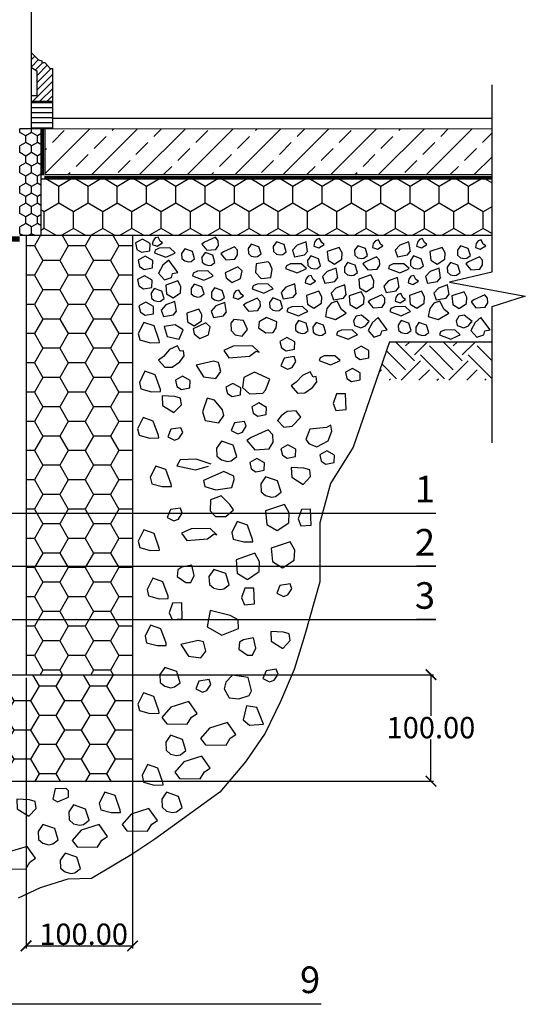
# Model space of a CAD drawing. Units: inches. Extents: x 4200 to 46200, y -30800 to 2970.
# Drawn here: x 9720 to 10195, y -14197 to -13271 of the extents above; entities that cross this region are included whole.
import ezdxf

# ---------------------------------------------------------------- set-up
doc = ezdxf.new("R2010")
doc.units = ezdxf.units.IN
doc.header["$MEASUREMENT"] = 0
doc.linetypes.add('TAUTVE05', pattern=[0.6, 0.4, -0.2])
doc.layers.add('Tekstas', color=7, linetype='Continuous')
doc.styles.add('dangų_nuz_mtm', font='arial.ttf')
doc.styles.add('LTST', font='isocpeur.ttf')
doc.styles.add('Style-WORKING', font='arial.ttf')
doc.dimstyles.new('Copy of pjuvis 1-20', dxfattribs={"dimtxt": 45, "dimasz": 12, "dimexe": 30, "dimexo": 100, "dimgap": 15, "dimtad": 1, "dimdec": 0, "dimdsep": 46, "dimtxsty": 'dangų_nuz_mtm', "dimcen": 2.5, "dimadec": 1, "dimazin": 0, "dimtfac": 1, "dimtdec": 0, "dimtmove": 0, "dimatfit": 3, "dimldrblk": 'DOT', "dimfxl": 1, "dimarcsym": 0})
doc.dimstyles.new('LTST', dxfattribs={"dimtxt": 20, "dimasz": 10, "dimexe": 2.5, "dimexo": 3, "dimgap": 1, "dimtad": 1, "dimtih": 1, "dimtoh": 1, "dimzin": 0, "dimdsep": 46, "dimtxsty": 'LTST', "dimblk": 'ARCHTICK', "dimcen": 0.09, "dimadec": 0, "dimazin": 0, "dimtfac": 1, "dimtmove": 0, "dimatfit": 3, "dimfxl": 1, "dimtolj": 1, "dimtzin": 0, "dimarcsym": 0})

# ---------------------------------------------------------------- blocks, each defined once
blk = doc.blocks.new('_Dot')
at = {"color": 0, "linetype": 'ByBlock', "lineweight": -2}
blk.add_line((-0.5, 0), (-1, 0), dxfattribs=at)
at = {"color": 0, "linetype": 'ByBlock', "const_width": 0.5}
blk.add_lwpolyline([(-0.25, 0, 1), (0.25, 0, 1)], format="xyb", close=True, dxfattribs=at)
blk = doc.blocks.new('_ArchTick')
at = {"color": 0, "linetype": 'ByBlock', "const_width": 0.15}
blk.add_lwpolyline([(-0.5, -0.5), (0.5, 0.5)], dxfattribs=at)
blk = doc.blocks.new('*D497')
at = {"layer": 'Defpoints', "color": 0, "transparency": 16777216}
for p in [(9726.44, -13887.25), (9726.44, -13987.25), (10106.72, -13987.25)]:
    blk.add_point(p, dxfattribs=at)
at = {"layer": 'Tekstas', "color": 0, "lineweight": -2, "transparency": 16777216}
for p, q in [((9729.44, -13887.25), (10109.22, -13887.25)), ((10106.72, -13887.25), (10106.72, -13926.02)), ((10106.72, -13987.25), (10106.72, -13948.02)), ((9729.44, -13987.25), (10109.22, -13987.25))]:
    blk.add_line(p, q, dxfattribs=at)
at = {"layer": 'Tekstas', "color": 0, "lineweight": -2, "transparency": 16777216, "xscale": 10, "yscale": 10, "zscale": 10}
for p, rotation in [((10106.72, -13887.25), 90), ((10106.72, -13987.25), 270)]:
    blk.add_blockref('_ArchTick', p, dxfattribs=dict(at, rotation=rotation))
at = {"layer": 'Tekstas', "color": 0, "transparency": 16777216, "insert": (10106.72, -13937.02), "char_height": 20, "attachment_point": 5, "style": 'LTST'}
blk.add_mtext('\\A1;100.00', dxfattribs=at)
blk = doc.blocks.new('*D498')
at = {"layer": 'Defpoints', "color": 0, "transparency": 16777216}
for p in [(9726.44, -13887.25), (9826.44, -13887.25), (9826.44, -14142.19)]:
    blk.add_point(p, dxfattribs=at)
at = {"layer": 'Tekstas', "color": 0, "lineweight": -2, "transparency": 16777216}
for p, q in [((9726.44, -13890.25), (9726.44, -14144.69)), ((9826.44, -13890.25), (9826.44, -14144.69)), ((9726.44, -14142.19), (9826.44, -14142.19))]:
    blk.add_line(p, q, dxfattribs=at)
at = {"layer": 'Tekstas', "color": 0, "lineweight": -2, "transparency": 16777216, "xscale": 10, "yscale": 10, "zscale": 10, "rotation": 180}
blk.add_blockref('_ArchTick', (9726.44, -14142.19), dxfattribs=at)
at = {"layer": 'Tekstas', "color": 0, "lineweight": -2, "transparency": 16777216, "xscale": 10, "yscale": 10, "zscale": 10}
blk.add_blockref('_ArchTick', (9826.44, -14142.19), dxfattribs=at)
at = {"layer": 'Tekstas', "color": 0, "transparency": 16777216, "insert": (9780.44, -14131.19), "char_height": 20, "attachment_point": 5, "style": 'LTST'}
blk.add_mtext('\\A1;100.00', dxfattribs=at)

msp = doc.modelspace()

# ---------------------------------------------------------------- hatches: boundary and pattern name
at = {"layer": 'Tekstas'}
h = msp.add_hatch(dxfattribs=at)
h.set_pattern_fill('ANSI31', color=256, scale=1.5, style=0)
h.set_pattern_definition([(45, (-37623.958, -172812.001), (-3.36759605, 3.36759605), [])])
h.paths.add_polyline_path([(9751.389, -13317.258), (9748.883, -13317.258), (9744.028, -13311.73), (9741.079, -13311.669), (9741.325, -13310.256), (9738.191, -13309.212), (9731.389, -13302.653), (9731.389, -13316.498), (9736.348, -13319.491), (9736.348, -13343.192), (9731.389, -13343.192), (9731.389, -13348.192), (9751.389, -13348.192)])
h = msp.add_hatch(dxfattribs=at)
h.set_pattern_fill('ANSI31', color=256, scale=1.5, angle=135, style=0)
h.set_pattern_definition([(180, (-37623.958, -172812.001), (-8e-16, -4.7625), [])])
h.paths.add_polyline_path([(9751.389, -13348.192), (9731.389, -13348.192), (9731.389, -13374.192), (9751.389, -13374.192)])
h = msp.add_hatch(dxfattribs=at)
h.set_pattern_fill('HONEY', color=256, scale=2, angle=90, style=0)
h.set_pattern_definition([(90, (-40586.691, -167568.0885), (-5.49926, 9.525), [6.35, -12.7]), (210, (-40586.691, -167568.0885), (-5.49926197, -9.52499886), [6.35, -12.7]), (150, (-40586.691, -167568.0885), (-10.99852197, 1.14e-06), [-12.7, 6.35])])
h.paths.add_polyline_path([(9740.389, -13374.192), (9720.389, -13374.192), (9720.389, -13474.192), (9740.389, -13474.192)])
h = msp.add_hatch(dxfattribs=at)
h.set_pattern_fill('ANSI33', color=256, scale=5, style=0)
h.set_pattern_definition([(45, (7489.123, -15626.418), (-22.45064, 22.45064), []), (45, (7511.573, -15626.418), (-22.45064, 22.45064), [15.875, -7.9375])])
h.paths.add_polyline_path([(10163.921, -13374.192), (9744.445, -13374.192), (9744.445, -13417.162), (10163.921, -13417.162)])
h = msp.add_hatch(dxfattribs=at)
h.set_pattern_fill('HONEY', color=256, scale=5, angle=90, style=0)
h.set_pattern_definition([(90, (-36436.691, -167463.274), (-13.74815, 23.8125), [15.875, -31.75]), (210, (-36436.691, -167463.274), (-13.7481549, -23.8124972), [15.875, -31.75]), (150, (-36436.691, -167463.274), (-27.4963049, 2.8e-06), [-31.75, 15.875])])
h.paths.add_polyline_path([(10163.921, -13421.192), (9740.389, -13421.192), (9740.389, -13474.192), (10163.921, -13474.192)])
h = msp.add_hatch(dxfattribs=at)
h.set_pattern_fill('HONEY', color=256, scale=5, angle=180, style=0)
h.set_pattern_definition([(180, (-57202.682, -22406.7), (-23.8125, -13.74815), [15.875, -31.75]), (300, (-57202.682, -22406.7), (23.8124972, -13.748155), [15.875, -31.75]), (240, (-57202.682, -22406.7), (-2.8e-06, -27.496305), [-31.75, 15.875])])
h.paths.add_polyline_path([(9726.445, -13887.248), (9826.445, -13887.248), (9826.445, -13474.192), (9726.445, -13474.192)])
h = msp.add_hatch(dxfattribs=at)
h.set_pattern_fill('EARTH', color=256, scale=5, angle=45, style=0)
h.set_pattern_definition([(45, (-36336.69, -167463.274), (4e-15, 44.9012806), [31.75, -31.75]), (45, (-36345.11, -167454.855), (4e-15, 44.9012806), [31.75, -31.75]), (45, (-36353.53, -167446.436), (4e-15, 44.9012806), [31.75, -31.75]), (135, (-36353.53, -167440.824), (-44.9012806, 4e-15), [31.75, -31.75]), (135, (-36345.11, -167432.405), (-44.9012806, 4e-15), [31.75, -31.75]), (135, (-36336.69, -167423.986), (-44.9012806, 4e-15), [31.75, -31.75])])
h.paths.add_polyline_path([(10067.685, -13574.192), (10055.255, -13610.389), (10163.921, -13610.389), (10163.921, -13574.192)])
h = msp.add_hatch(dxfattribs=at)
h.set_pattern_fill('HONEY', color=256, scale=5, angle=180, style=0)
h.set_pattern_definition([(180, (11516.559, -17912.458), (-23.8125, -13.74815), [15.875, -31.75]), (300, (11516.559, -17912.458), (23.812497, -13.748155), [15.875, -31.75]), (240, (11516.559, -17912.458), (-3e-06, -27.496305), [-31.75, 15.875])])
h.paths.add_polyline_path([(9826.445, -13987.248), (9826.445, -13887.248), (9264.332, -13887.248), (9264.332, -13987.248)])

# ---------------------------------------------------------------- linework, layer by layer
for p, q in [((9731.389, -13374.192), (9731.389, -12895.39)), ((9751.389, -13374.192), (9751.389, -13317.258)), ((9751.389, -13374.192), (9720.389, -13374.192))]:
    msp.add_line(p, q, dxfattribs=at)
for points in [[(9731.389, -13302.653), (9738.191, -13309.212), (9741.325, -13310.256), (9741.079, -13311.669), (9744.028, -13311.73), (9748.883, -13317.258), (9751.389, -13317.258)], [(9731.389, -13316.498), (9736.348, -13319.491), (9736.348, -13343.192), (9731.389, -13343.192)], [(9731.389, -13348.192), (9751.389, -13348.192)], [(9751.389, -13364.192), (10163.921, -13364.192)], [(9740.389, -13374.192), (9740.389, -13474.192)], [(9740.389, -13421.192), (10163.921, -13421.192)], [(9720.389, -13474.192), (10163.921, -13474.192)], [(9726.445, -13474.192), (9726.445, -13887.248)], [(9826.445, -13474.192), (9826.445, -13987.248)], [(10067.685, -13574.192), (10033.653, -13673.297), (10012.301, -13707.442), (10002.337, -13744.433), (10002.337, -13775.732), (10002.337, -13799.919), (9988.102, -13849.713), (9978.138, -13882.436), (9965.327, -13912.313), (9951.092, -13942.189), (9932.587, -13969.221), (9908.388, -13997.675), (9847.179, -14041.779), (9826.596, -14055.628), (9787.819, -14078.824), (9765.508, -14079.308), (9739.517, -14087.642), (9718.986, -14097.192)], [(10067.685, -13574.192), (10163.921, -13574.192)], [(9900.334, -13689.165), (9886.016, -13684.513), (9870.983, -13685.229), (9868.12, -13690.954), (9885.658, -13694.532), (9897.828, -13691.312)], [(9264.332, -13887.248), (9826.445, -13887.248)], [(9249.332, -13987.248), (9826.445, -13987.248)]]:
    msp.add_lwpolyline(points, dxfattribs=at)
at = {"layer": 'Tekstas', "ltscale": 0.1}
msp.add_lwpolyline([(10163.921, -13332.751), (10163.921, -13508.711), (10124.025, -13518.368), (10195.366, -13531.529), (10163.921, -13541.462), (10163.921, -13669.156)], dxfattribs=at)
at = {"layer": 'Tekstas', "linetype": 'TAUTVE05', "ltscale": 3, "const_width": 3}
for points in [[(9741.897, -13417.692), (9741.897, -13374.192)], [(9743.417, -13419.692), (10163.921, -13419.692)]]:
    msp.add_lwpolyline(points, dxfattribs=at)
at = {"layer": 'Tekstas', "lineweight": 20}
msp.add_lwpolyline([(10163.921, -13374.192), (9744.445, -13374.192), (9744.445, -13417.162), (10163.921, -13417.162)], dxfattribs=at)
at = {"layer": 'Tekstas', "linetype": 'TAUTVE05', "ltscale": 12, "const_width": 5}
msp.add_lwpolyline([(9720.389, -13477.692), (9370.389, -13477.692)], dxfattribs=at)
at = {"layer": 'Tekstas'}
for points in [[(9852.419, -13479.629), (9850.391, -13475.777), (9847.552, -13476.588), (9845.625, -13479.223), (9844.915, -13482.872), (9849.58, -13484.393), (9854.65, -13481.352)], [(9904.236, -13476.066), (9893.938, -13480.688), (9891.416, -13482.579), (9896.039, -13488.252), (9904.657, -13487.622), (9907.179, -13483.63), (9906.969, -13479.218)], [(9835.593, -13477.818), (9829.08, -13481.406), (9830.409, -13487.385), (9834.795, -13490.175), (9842.637, -13488.713), (9842.903, -13481.937)], [(9922.137, -13484.974), (9911.838, -13489.596), (9909.316, -13491.487), (9913.94, -13497.16), (9922.558, -13496.529), (9925.08, -13492.537), (9924.87, -13488.125)], [(9945.098, -13484.881), (9937.951, -13482.36), (9935.009, -13486.562), (9935.219, -13491.395), (9937.951, -13493.706), (9941.524, -13494.546), (9943.836, -13494.126), (9947.199, -13491.605)], [(9968.725, -13482.966), (9961.579, -13480.444), (9958.637, -13484.646), (9958.847, -13489.479), (9961.579, -13491.79), (9965.152, -13492.63), (9967.464, -13492.21), (9970.827, -13489.689)], [(9990.845, -13489.626), (9989.439, -13480.256), (9981.003, -13483.301), (9976.551, -13488.22), (9978.66, -13494.311), (9988.033, -13492.671), (9990.61, -13489.392)], [(10004.171, -13481.073), (10002.143, -13477.221), (9999.303, -13478.032), (9997.377, -13480.667), (9996.667, -13484.316), (10001.331, -13485.837), (10006.401, -13482.796)], [(10020.637, -13485.63), (10009.244, -13489.53), (10010.024, -13497.643), (10016.111, -13501.387), (10023.134, -13496.707), (10023.446, -13490.778)], [(10045.094, -13486.442), (10037.948, -13483.921), (10035.006, -13488.123), (10035.216, -13492.955), (10037.948, -13495.267), (10041.521, -13496.107), (10043.833, -13495.687), (10047.196, -13493.166)], [(10059.359, -13482.356), (10057.331, -13478.504), (10054.491, -13479.315), (10052.565, -13481.95), (10051.855, -13485.599), (10056.519, -13487.12), (10061.59, -13484.079)], [(10087.427, -13489.626), (10086.021, -13480.256), (10077.586, -13483.301), (10073.133, -13488.22), (10075.242, -13494.311), (10084.615, -13492.671), (10087.193, -13489.392)], [(10100.753, -13481.073), (10098.725, -13477.221), (10095.886, -13478.032), (10093.959, -13480.667), (10093.249, -13484.316), (10097.914, -13485.837), (10102.984, -13482.796)], [(10117.219, -13485.63), (10105.826, -13489.53), (10106.607, -13497.643), (10112.693, -13501.387), (10119.716, -13496.707), (10120.028, -13490.778)], [(10141.677, -13486.442), (10134.531, -13483.921), (10131.588, -13488.123), (10131.798, -13492.955), (10134.531, -13495.267), (10138.104, -13496.107), (10140.416, -13495.687), (10143.778, -13493.166)], [(10155.941, -13482.356), (10153.913, -13478.504), (10151.074, -13479.315), (10149.147, -13481.95), (10148.437, -13485.599), (10153.102, -13487.12), (10158.172, -13484.079)], [(9838.133, -13493.884), (9831.62, -13497.472), (9832.949, -13503.45), (9837.335, -13506.241), (9845.177, -13504.779), (9845.443, -13498.003)], [(9866.434, -13490.732), (9861.39, -13486.109), (9851.511, -13486.319), (9847.728, -13488), (9846.887, -13490.732), (9857.606, -13494.724), (9864.122, -13491.782)], [(9882.574, -13489.487), (9875.428, -13486.966), (9872.485, -13491.168), (9872.695, -13496), (9875.428, -13498.311), (9879.001, -13499.152), (9881.313, -13498.732), (9884.676, -13496.21)], [(9901.671, -13492.937), (9894.525, -13490.415), (9891.583, -13494.618), (9891.793, -13499.45), (9894.525, -13501.761), (9898.098, -13502.602), (9900.41, -13502.181), (9903.773, -13499.66)], [(10000.951, -13496.139), (9993.805, -13493.618), (9990.862, -13497.82), (9991.072, -13502.652), (9993.805, -13504.963), (9997.378, -13505.804), (9999.69, -13505.383), (10003.053, -13502.862)], [(10055.702, -13494.407), (10045.403, -13499.029), (10042.881, -13500.92), (10047.505, -13506.593), (10056.122, -13505.962), (10058.644, -13501.97), (10058.434, -13497.558)], [(10097.533, -13496.139), (10090.387, -13493.618), (10087.445, -13497.82), (10087.655, -13502.652), (10090.387, -13504.963), (10093.96, -13505.804), (10096.272, -13505.383), (10099.635, -13502.862)], [(10152.284, -13494.407), (10141.985, -13499.029), (10139.463, -13500.92), (10144.087, -13506.593), (10152.704, -13505.962), (10155.226, -13501.97), (10155.016, -13497.558)], [(9868.975, -13509.27), (9860.458, -13497.511), (9854.982, -13502.377), (9850.926, -13509.878), (9856.402, -13516.162), (9863.094, -13513.932), (9863.905, -13510.081)], [(9925.358, -13503.78), (9913.508, -13509.429), (9914.419, -13514.167), (9919.889, -13518.541), (9927.91, -13514.896), (9929.368, -13507.424)], [(9953.791, -13499.015), (9942.668, -13500.869), (9941.895, -13509.208), (9947.148, -13514.921), (9956.417, -13513.84), (9957.498, -13506.119), (9955.49, -13500.714)], [(9989.727, -13505.514), (9984.683, -13500.892), (9974.804, -13501.102), (9971.021, -13502.783), (9970.18, -13505.514), (9980.9, -13509.506), (9987.415, -13506.565)], [(10035.511, -13502.39), (10028.365, -13499.869), (10025.423, -13504.071), (10025.633, -13508.904), (10028.365, -13511.215), (10031.938, -13512.055), (10034.25, -13511.635), (10037.613, -13509.114)], [(10086.309, -13505.514), (10081.265, -13500.892), (10071.387, -13501.102), (10067.603, -13502.783), (10066.763, -13505.514), (10077.482, -13509.506), (10083.997, -13506.565)], [(10132.094, -13502.39), (10124.947, -13499.869), (10122.005, -13504.071), (10122.215, -13508.904), (10124.947, -13511.215), (10128.52, -13512.055), (10130.832, -13511.635), (10134.195, -13509.114)], [(9837.622, -13512.255), (9831.109, -13515.843), (9832.438, -13521.822), (9836.824, -13524.612), (9844.666, -13523.15), (9844.932, -13516.374)], [(9902.186, -13512.353), (9897.142, -13507.731), (9887.263, -13507.941), (9883.48, -13509.622), (9882.639, -13512.353), (9893.359, -13516.345), (9899.874, -13513.404)], [(9996.103, -13515.707), (9994.075, -13511.855), (9991.236, -13512.666), (9989.309, -13515.302), (9988.6, -13518.951), (9993.264, -13520.471), (9998.334, -13517.43)], [(10019.216, -13514.444), (10017.81, -13505.074), (10009.375, -13508.119), (10004.923, -13513.038), (10007.032, -13519.128), (10016.404, -13517.489), (10018.982, -13514.209)], [(10050.322, -13511.47), (10038.929, -13515.37), (10039.709, -13523.483), (10045.796, -13527.227), (10052.819, -13522.547), (10053.131, -13516.618)], [(10092.685, -13515.707), (10090.657, -13511.855), (10087.818, -13512.666), (10085.892, -13515.302), (10085.182, -13518.951), (10089.846, -13520.471), (10094.916, -13517.43)], [(10115.798, -13514.444), (10114.393, -13505.074), (10105.957, -13508.119), (10101.505, -13513.038), (10103.614, -13519.128), (10112.987, -13517.489), (10115.564, -13514.209)], [(9869.018, -13517.09), (9857.626, -13520.99), (9858.406, -13529.102), (9864.492, -13532.847), (9871.515, -13528.166), (9871.827, -13522.238)], [(9891.454, -13522.57), (9884.308, -13520.048), (9881.365, -13524.251), (9881.575, -13529.083), (9884.308, -13531.394), (9887.881, -13532.234), (9890.193, -13531.814), (9893.556, -13529.293)], [(9958.406, -13524.463), (9953.362, -13519.841), (9943.484, -13520.051), (9939.7, -13521.732), (9938.86, -13524.463), (9949.579, -13528.455), (9956.094, -13525.514)], [(9980.199, -13529.244), (9978.793, -13519.874), (9970.358, -13522.919), (9965.906, -13527.838), (9968.015, -13533.929), (9977.388, -13532.289), (9979.965, -13529.01)], [(10027.234, -13530.125), (10025.828, -13520.755), (10017.393, -13523.8), (10012.941, -13528.719), (10015.049, -13534.809), (10024.422, -13533.17), (10027, -13529.89)], [(10076.782, -13523.307), (10075.376, -13513.937), (10066.94, -13516.982), (10062.488, -13521.901), (10064.597, -13527.991), (10073.97, -13526.352), (10076.547, -13523.072)], [(10123.816, -13530.125), (10122.41, -13520.755), (10113.975, -13523.8), (10109.523, -13528.719), (10111.632, -13534.809), (10121.004, -13533.17), (10123.582, -13529.89)], [(9853.945, -13526.785), (9846.799, -13524.264), (9843.856, -13528.466), (9844.067, -13533.298), (9846.799, -13535.609), (9850.372, -13536.45), (9852.684, -13536.03), (9856.047, -13533.508)], [(9910.551, -13526.019), (9903.405, -13523.498), (9900.463, -13527.7), (9900.673, -13532.533), (9903.405, -13534.844), (9906.978, -13535.684), (9909.29, -13535.264), (9912.653, -13532.743)], [(9928.375, -13529.45), (9926.347, -13525.598), (9923.507, -13526.409), (9921.581, -13529.045), (9920.871, -13532.694), (9925.536, -13534.214), (9930.606, -13531.173)], [(10001.352, -13526.844), (9989.959, -13530.744), (9990.739, -13538.856), (9996.826, -13542.6), (10003.849, -13537.92), (10004.161, -13531.992)], [(10041.203, -13527.209), (10029.81, -13531.11), (10030.59, -13539.222), (10036.677, -13542.966), (10043.7, -13538.286), (10044.012, -13532.358)], [(10060.622, -13530.194), (10050.323, -13534.816), (10047.801, -13536.707), (10052.425, -13542.38), (10061.043, -13541.75), (10063.565, -13537.758), (10063.355, -13533.345)], [(10080.564, -13532.867), (10078.536, -13529.015), (10075.696, -13529.826), (10073.77, -13532.461), (10073.06, -13536.11), (10077.724, -13537.631), (10082.794, -13534.59)], [(10097.934, -13526.844), (10086.541, -13530.744), (10087.322, -13538.856), (10093.408, -13542.6), (10100.431, -13537.92), (10100.743, -13531.992)], [(10137.785, -13527.209), (10126.392, -13531.11), (10127.172, -13539.222), (10133.259, -13542.966), (10140.282, -13538.286), (10140.594, -13532.358)], [(10157.204, -13530.194), (10146.906, -13534.816), (10144.384, -13536.707), (10149.007, -13542.38), (10157.625, -13541.75), (10160.147, -13537.758), (10159.937, -13533.345)], [(9838.899, -13537.005), (9832.386, -13540.593), (9833.715, -13546.572), (9838.101, -13549.362), (9845.943, -13547.9), (9846.209, -13541.124)], [(9867.598, -13545.903), (9866.192, -13536.534), (9857.756, -13539.579), (9853.304, -13544.498), (9855.413, -13550.588), (9864.786, -13548.948), (9867.363, -13545.669)], [(9914.632, -13546.784), (9913.227, -13537.415), (9904.791, -13540.46), (9900.339, -13545.379), (9902.448, -13551.469), (9911.821, -13549.829), (9914.398, -13546.55)], [(9943.573, -13533.352), (9933.274, -13537.974), (9930.752, -13539.865), (9935.376, -13545.538), (9943.993, -13544.907), (9946.515, -13540.915), (9946.305, -13536.503)], [(9965.303, -13535.632), (9958.157, -13533.11), (9955.214, -13537.312), (9955.425, -13542.145), (9958.157, -13544.456), (9961.73, -13545.296), (9964.042, -13544.876), (9967.405, -13542.355)], [(9991.028, -13545.776), (9985.984, -13541.153), (9976.105, -13541.363), (9972.322, -13543.044), (9971.481, -13545.776), (9982.2, -13549.767), (9988.716, -13546.826)], [(10022.621, -13543.912), (10018.565, -13536.208), (10012.887, -13537.83), (10009.034, -13543.101), (10007.614, -13550.399), (10016.943, -13553.44), (10027.083, -13547.358)], [(10087.61, -13545.776), (10082.566, -13541.153), (10072.687, -13541.363), (10068.904, -13543.044), (10068.063, -13545.776), (10078.783, -13549.767), (10085.298, -13546.826)], [(10119.204, -13543.912), (10115.148, -13536.208), (10109.469, -13537.83), (10105.616, -13543.101), (10104.196, -13550.399), (10113.525, -13553.44), (10123.665, -13547.358)], [(9888.75, -13543.503), (9877.357, -13547.403), (9878.138, -13555.516), (9884.224, -13559.26), (9891.247, -13554.58), (9891.559, -13548.651)], [(10048.76, -13555.244), (10041.391, -13549.145), (10036.326, -13550.065), (10033.908, -13554.554), (10034.829, -13558.812), (10040.931, -13561.114), (10045.306, -13559.158), (10047.954, -13555.705)], [(10145.342, -13555.244), (10137.974, -13549.145), (10132.908, -13550.065), (10130.49, -13554.554), (10131.411, -13558.812), (10137.513, -13561.114), (10141.888, -13559.158), (10144.536, -13555.705)], [(9851.403, -13572.977), (9846.584, -13559.363), (9836.946, -13556.012), (9831.708, -13566.484), (9833.175, -13572.558), (9843.022, -13575.281), (9851.613, -13575.072)], [(9866.426, -13558.318), (9856.116, -13559.957), (9858.928, -13569.327), (9870.175, -13571.669), (9873.924, -13563.002)], [(9895.22, -13556.524), (9883.371, -13562.174), (9884.282, -13566.912), (9889.751, -13571.286), (9897.773, -13567.641), (9899.231, -13560.169)], [(9929.514, -13569.05), (9934.42, -13562.856), (9930.547, -13554.338), (9921.51, -13553.306), (9918.67, -13556.92), (9918.928, -13563.63), (9922.801, -13567.76)], [(9962.046, -13555.371), (9952.235, -13551.499), (9945.264, -13555.629), (9944.747, -13561.307), (9951.46, -13565.953), (9958.432, -13565.695), (9961.272, -13561.307)], [(9989.43, -13556.849), (9982.284, -13554.328), (9979.341, -13558.53), (9979.551, -13563.362), (9982.284, -13565.673), (9985.857, -13566.514), (9988.169, -13566.094), (9991.532, -13563.572)], [(10005.923, -13558.696), (9998.777, -13556.175), (9995.834, -13560.377), (9996.044, -13565.209), (9998.777, -13567.52), (10002.35, -13568.361), (10004.662, -13567.941), (10008.025, -13565.419)], [(10065.688, -13563.086), (10057.17, -13551.328), (10051.694, -13556.194), (10047.638, -13563.694), (10053.114, -13569.979), (10059.806, -13567.749), (10060.618, -13563.897)], [(10086.012, -13556.849), (10078.866, -13554.328), (10075.923, -13558.53), (10076.134, -13563.362), (10078.866, -13565.673), (10082.439, -13566.514), (10084.751, -13566.094), (10088.114, -13563.572)], [(10102.505, -13558.696), (10095.359, -13556.175), (10092.416, -13560.377), (10092.627, -13565.209), (10095.359, -13567.52), (10098.932, -13568.361), (10101.244, -13567.941), (10104.607, -13565.419)], [(10162.27, -13563.086), (10153.752, -13551.328), (10148.277, -13556.194), (10144.221, -13563.694), (10149.696, -13569.979), (10156.389, -13567.749), (10157.2, -13563.897)], [(10037.679, -13567.749), (10032.635, -13563.127), (10022.757, -13563.337), (10018.973, -13565.018), (10018.133, -13567.749), (10028.852, -13571.741), (10035.367, -13568.8)], [(10134.262, -13567.749), (10129.217, -13563.127), (10119.339, -13563.337), (10115.556, -13565.018), (10114.715, -13567.749), (10125.434, -13571.741), (10131.95, -13568.8)], [(9871.178, -13583.016), (9868.487, -13578.02), (9861.181, -13581.671), (9855.414, -13588.013), (9850.8, -13591.472), (9856.76, -13598.198), (9863.488, -13598.006), (9870.793, -13593.009), (9874.831, -13587.436), (9874.254, -13582.632)], [(9945.295, -13583.903), (9939.003, -13578.062), (9921.026, -13578.511), (9912.037, -13582.555), (9916.981, -13589.294), (9936.306, -13587.946), (9942.598, -13583.004)], [(9971.42, -13570.289), (9964.908, -13573.876), (9966.237, -13579.855), (9970.623, -13582.645), (9978.465, -13581.184), (9978.73, -13574.408)], [(10021.327, -13591.985), (10016.283, -13587.363), (10006.405, -13587.573), (10002.621, -13589.253), (10001.781, -13591.985), (10012.5, -13595.977), (10019.015, -13593.035)], [(10041.189, -13578.428), (10034.676, -13582.015), (10036.005, -13587.994), (10040.391, -13590.784), (10048.233, -13589.323), (10048.499, -13582.547)], [(9902.335, -13592.547), (9886.107, -13596.22), (9893.149, -13607.239), (9904.784, -13608.769), (9909.377, -13602.342), (9907.234, -13593.772)], [(9978.251, -13588.243), (9968.727, -13589.556), (9965.771, -13596.778), (9972.011, -13600.061), (9976.28, -13598.42), (9979.893, -13592.839)], [(9852.522, -13619.015), (9847.703, -13605.401), (9838.065, -13602.049), (9832.827, -13612.522), (9834.294, -13618.596), (9844.141, -13621.319), (9852.732, -13621.109)], [(9955.36, -13609.432), (9940.91, -13602.866), (9931.058, -13607.791), (9929.744, -13617.311), (9936.313, -13623.22), (9948.792, -13622.564), (9951.419, -13619.609)], [(9995.932, -13607.381), (9993.24, -13602.384), (9985.935, -13606.035), (9980.168, -13612.377), (9975.554, -13615.836), (9981.514, -13622.562), (9988.242, -13622.37), (9995.547, -13617.374), (9999.584, -13611.801), (9999.007, -13606.996)], [(10033.047, -13599.245), (10026.535, -13602.833), (10027.864, -13608.811), (10032.25, -13611.602), (10040.092, -13610.14), (10040.357, -13603.364)], [(9873.208, -13606.651), (9866.696, -13610.239), (9868.025, -13616.218), (9872.411, -13619.008), (9880.253, -13617.546), (9880.519, -13610.77)], [(9920.672, -13613.336), (9914.159, -13616.923), (9915.488, -13622.902), (9919.875, -13625.692), (9927.716, -13624.231), (9927.982, -13617.455)], [(10026.564, -13623.142), (10017.919, -13623.338), (10014.776, -13632.373), (10017.526, -13638.854), (10027.153, -13638.068)], [(9866.106, -13625.715), (9854.187, -13624.946), (9854.571, -13634.17), (9865.337, -13640.896), (9872.257, -13633.594), (9871.488, -13627.252)], [(9903.367, -13629.041), (9896.471, -13627.399), (9892.201, -13640.202), (9894.5, -13648.41), (9907.308, -13650.379), (9912.234, -13643.485), (9910.92, -13638.233)], [(9944.882, -13631.797), (9938.369, -13635.385), (9939.698, -13641.363), (9944.084, -13644.154), (9951.926, -13642.692), (9952.192, -13635.916)], [(9984.403, -13645.237), (9980.06, -13639.159), (9971.591, -13639.811), (9966.163, -13643.935), (9962.688, -13648.276), (9968.551, -13654.571), (9976.369, -13653.486)], [(9850.743, -13662.513), (9845.924, -13648.899), (9836.286, -13645.547), (9831.048, -13656.02), (9832.515, -13662.094), (9842.362, -13664.817), (9850.953, -13664.607)], [(9931.61, -13649.066), (9922.086, -13650.379), (9919.13, -13657.602), (9925.37, -13660.885), (9929.639, -13659.243), (9933.252, -13653.662)], [(9871.902, -13655.034), (9862.378, -13656.347), (9859.422, -13663.569), (9865.662, -13666.852), (9869.931, -13665.211), (9873.544, -13659.63)], [(9953.941, -13656.945), (9937.85, -13664.167), (9933.909, -13667.122), (9941.134, -13675.986), (9954.598, -13675.001), (9958.539, -13668.763), (9958.211, -13661.869)], [(10008.614, -13654.773), (9992.837, -13656.35), (9989.288, -13666.206), (9992.443, -13670.149), (9999.542, -13672.909), (10010.191, -13667.389), (10013.741, -13658.321), (10012.557, -13652.801)], [(9921.049, -13671.593), (9909.883, -13667.653), (9905.285, -13674.219), (9905.614, -13681.769), (9909.883, -13685.381), (9915.466, -13686.694), (9919.078, -13686.037), (9924.333, -13682.098)], [(9972.354, -13671.199), (9965.842, -13674.786), (9967.171, -13680.765), (9971.557, -13683.555), (9979.399, -13682.093), (9979.664, -13675.317)], [(10008.873, -13676.852), (10002.36, -13680.439), (10003.689, -13686.418), (10008.075, -13689.208), (10015.917, -13687.747), (10016.183, -13680.971)], [(9943.036, -13684.047), (9936.524, -13687.635), (9937.853, -13693.614), (9942.239, -13696.404), (9950.081, -13694.942), (9950.346, -13688.166)], [(9862.64, -13708.094), (9857.821, -13694.479), (9848.183, -13691.128), (9842.944, -13701.601), (9844.411, -13707.675), (9854.259, -13710.398), (9862.849, -13710.188)], [(9912.145, -13696.321), (9893.175, -13704.55), (9894.249, -13710.275), (9904.629, -13713.495), (9919.662, -13711.348), (9921.809, -13703.835), (9921.452, -13700.614)], [(9987.431, -13693.183), (9975.512, -13692.415), (9975.897, -13701.639), (9986.662, -13708.365), (9993.583, -13701.062), (9992.814, -13694.721)], [(9962.623, -13705.143), (9951.457, -13701.203), (9946.86, -13707.769), (9947.188, -13715.32), (9951.457, -13718.931), (9957.04, -13720.244), (9960.653, -13719.587), (9965.907, -13715.648)], [(9917.872, -13727.092), (9909.64, -13719.22), (9899.618, -13722.798), (9899.26, -13733.174), (9904.271, -13738.541), (9913.935, -13738.541), (9921.094, -13732.101)], [(9871.442, -13730.777), (9861.919, -13732.09), (9858.963, -13739.312), (9865.203, -13742.595), (9869.472, -13740.954), (9873.084, -13735.373)], [(9969.241, -13727.145), (9951.44, -13733.239), (9952.659, -13745.915), (9962.169, -13751.765), (9973.142, -13744.452), (9973.63, -13735.189)], [(9993.664, -13731.583), (9985.02, -13731.78), (9981.876, -13740.814), (9984.627, -13747.295), (9994.254, -13746.509)], [(9939.219, -13760.159), (9934.4, -13746.544), (9924.761, -13743.193), (9919.523, -13753.666), (9920.99, -13759.74), (9930.838, -13762.463), (9939.428, -13762.253)], [(9851.38, -13768.157), (9846.561, -13754.543), (9836.922, -13751.192), (9831.684, -13761.664), (9833.151, -13767.738), (9842.999, -13770.461), (9851.589, -13770.252)], [(9905.7, -13755.596), (9899.408, -13749.755), (9881.431, -13750.205), (9872.442, -13754.248), (9877.386, -13760.987), (9896.711, -13759.639), (9903.003, -13754.697)], [(9974.472, -13762.201), (9956.671, -13768.295), (9957.89, -13780.971), (9967.401, -13786.821), (9978.374, -13779.508), (9978.862, -13770.245)], [(9941.416, -13773.045), (9923.615, -13779.139), (9924.834, -13791.815), (9934.344, -13797.665), (9945.318, -13790.352), (9945.805, -13781.089)], [(9884.374, -13794.11), (9882.131, -13784.302), (9872.601, -13786.264), (9868.956, -13788.506), (9868.396, -13794.951), (9876.525, -13800.555), (9881.29, -13800.555)], [(9913.985, -13792.158), (9902.819, -13788.218), (9898.222, -13794.784), (9898.55, -13802.335), (9902.819, -13805.946), (9908.402, -13807.259), (9912.015, -13806.602), (9917.269, -13802.663)], [(9859.769, -13813.521), (9854.949, -13799.907), (9845.311, -13796.556), (9840.073, -13807.028), (9841.54, -13813.102), (9851.388, -13815.825), (9859.978, -13815.616)], [(9940.465, -13805.743), (9931.82, -13805.939), (9928.676, -13814.974), (9931.427, -13821.455), (9941.054, -13820.669)], [(9974.324, -13801.929), (9964.8, -13803.242), (9961.845, -13810.465), (9968.084, -13813.748), (9972.354, -13812.106), (9975.966, -13806.525)], [(9872.565, -13819.735), (9863.92, -13819.932), (9860.777, -13828.966), (9863.528, -13835.447), (9873.154, -13834.662)], [(9918.091, -13831.693), (9899.414, -13826.796), (9896.352, -13842.1), (9910.13, -13850.058), (9926.052, -13843.936), (9925.746, -13835.672)], [(9857.831, -13857.601), (9853.012, -13843.986), (9843.374, -13840.635), (9838.136, -13851.108), (9839.603, -13857.182), (9849.45, -13859.905), (9858.041, -13859.695)], [(9968.275, -13847.266), (9956.356, -13846.498), (9956.74, -13855.722), (9967.506, -13862.448), (9974.426, -13855.145), (9973.657, -13848.804)], [(9888.064, -13855.185), (9871.837, -13858.858), (9878.879, -13869.877), (9890.514, -13871.407), (9895.107, -13864.98), (9892.963, -13856.41)], [(9942.276, -13862.34), (9940.034, -13852.533), (9930.503, -13854.494), (9926.859, -13856.736), (9926.298, -13863.181), (9934.427, -13868.785), (9939.193, -13868.785)], [(9867.858, -13884.341), (9856.692, -13880.402), (9852.094, -13886.967), (9852.423, -13894.518), (9856.692, -13898.129), (9862.275, -13899.442), (9865.887, -13898.786), (9871.142, -13894.846)], [(9961.431, -13882.134), (9951.907, -13883.448), (9948.951, -13890.67), (9955.191, -13893.953), (9959.46, -13892.311), (9963.073, -13886.73)], [(9898.288, -13891.844), (9888.764, -13893.157), (9885.808, -13900.379), (9892.048, -13903.662), (9896.317, -13902.02), (9899.93, -13896.439)], [(9934.93, -13889.754), (9920.254, -13887.553), (9914.09, -13894.301), (9912.329, -13900.463), (9917.026, -13908.825), (9926.271, -13909.999), (9935.957, -13906.771), (9938.012, -13902.517)], [(9851.143, -13921.27), (9846.324, -13907.656), (9836.686, -13904.305), (9831.448, -13914.777), (9832.915, -13920.851), (9842.762, -13923.574), (9851.353, -13923.365)], [(9887.041, -13923.569), (9879.16, -13912.408), (9862.411, -13917.66), (9853.872, -13927.509), (9858.47, -13933.418), (9877.846, -13933.746), (9881.787, -13927.181)], [(9943.017, -13918.007), (9933.521, -13916.37), (9930.247, -13929.79), (9936.141, -13934.7), (9949.566, -13933.718)], [(9923.473, -13943.361), (9915.591, -13932.199), (9898.843, -13937.452), (9890.304, -13947.301), (9894.902, -13953.21), (9914.278, -13953.538), (9918.219, -13946.972)], [(9873.312, -13948.059), (9862.147, -13944.12), (9857.549, -13950.685), (9857.877, -13958.236), (9862.147, -13961.847), (9867.729, -13963.16), (9871.342, -13962.504), (9876.596, -13958.564)], [(9899.232, -13975.063), (9891.35, -13963.901), (9874.602, -13969.154), (9866.063, -13979.003), (9870.661, -13984.912), (9890.037, -13985.24), (9893.978, -13978.674)], [(9854.986, -13988.633), (9850.167, -13975.019), (9840.528, -13971.668), (9835.29, -13982.14), (9836.757, -13988.214), (9846.605, -13990.937), (9855.195, -13990.728)], [(9761.068, -13994.56), (9753.641, -13994.342), (9751.457, -14004.167), (9756.044, -14006.787), (9766.31, -14002.202), (9766.31, -13996.307), (9764.126, -13994.123)], [(9814.76, -14014.543), (9809.941, -14000.929), (9800.303, -13997.578), (9795.065, -14008.05), (9796.531, -14014.124), (9806.379, -14016.847), (9814.969, -14016.637)], [(9869.595, -14001.617), (9858.429, -13997.678), (9853.831, -14004.244), (9854.16, -14011.794), (9858.429, -14015.405), (9864.012, -14016.718), (9867.624, -14016.062), (9872.879, -14012.122)], [(9729.631, -14004.996), (9717.712, -14004.228), (9718.096, -14013.452), (9728.862, -14020.178), (9735.782, -14012.875), (9735.013, -14006.534)], [(9782.249, -14013.571), (9771.083, -14009.632), (9766.486, -14016.198), (9766.814, -14023.748), (9771.083, -14027.359), (9776.666, -14028.673), (9780.279, -14028.016), (9785.533, -14024.077)], [(9849.726, -14024.227), (9841.844, -14013.065), (9825.096, -14018.318), (9816.557, -14028.167), (9821.155, -14034.076), (9840.531, -14034.404), (9844.472, -14027.838)], [(9753.351, -14031.922), (9742.186, -14027.983), (9737.588, -14034.549), (9737.916, -14042.099), (9742.186, -14045.71), (9747.768, -14047.024), (9751.381, -14046.367), (9756.635, -14042.427)], [(9802.815, -14039.292), (9794.933, -14028.13), (9778.184, -14033.383), (9769.646, -14043.231), (9774.243, -14049.14), (9793.619, -14049.469), (9797.56, -14042.903)], [(9735.212, -14059.778), (9727.33, -14048.617), (9710.581, -14053.869), (9702.043, -14063.718), (9706.641, -14069.627), (9726.016, -14069.955), (9729.957, -14063.39)], [(9774.147, -14058.909), (9762.981, -14054.969), (9758.383, -14061.535), (9758.712, -14069.086), (9762.981, -14072.697), (9768.564, -14074.01), (9772.176, -14073.353), (9777.431, -14069.414)]]:
    msp.add_lwpolyline(points, close=True, dxfattribs=at)

# ---------------------------------------------------------------- texts
at = {"layer": 'Tekstas', "style": 'Style-WORKING'}
for s, p in [('1', (10091.646, -13725.274)), ('2', (10091.646, -13775.274)), ('3', (10091.646, -13825.274)), ('9', (9983.761, -14186.527))]:
    msp.add_text(s, height=25, dxfattribs=at).set_placement(p)

# ---------------------------------------------------------------- dimensions: what is measured, and where the dimension line sits
at = {"layer": 'Tekstas'}
dim = msp.add_linear_dim(base=(10106.722, -13987.248), p1=(9726.445, -13887.248), p2=(9726.445, -13987.248), angle=90, dimstyle='LTST', dxfattribs=at)
dim.commit()
dim.dimension.update_dxf_attribs({"geometry": '*D497', "text_midpoint": (10106.722, -13937.024), "dimtype": 160})
dim = msp.add_linear_dim(base=(9826.445, -14142.191), p1=(9726.445, -13887.248), p2=(9826.445, -13887.248), dimstyle='LTST', dxfattribs=at)
dim.commit()
dim.dimension.update_dxf_attribs({"geometry": '*D498', "text_midpoint": (9780.436, -14142.191), "dimtype": 160})

# ---------------------------------------------------------------- leaders
for points in [[(9515.464, -13735.228), (10040.846, -13735.228), (10111.439, -13735.228)], [(9368.195, -13785.228), (10040.846, -13785.228), (10111.439, -13785.228)], [(9722.743, -13785.228), (10111.439, -13785.228), (10093.035, -13785.228)], [(9299.572, -13835.228), (10040.846, -13835.228), (10111.439, -13835.228)], [(9773.919, -13835.228), (10111.439, -13835.228), (10093.035, -13835.228)], [(9623.37, -14196.481), (9932.962, -14196.481), (10003.554, -14196.481)]]:
    msp.add_leader(points, dimstyle='Copy of pjuvis 1-20', override={"dimasz": 1.2}, dxfattribs=at)

doc.saveas('drawing.dxf')
